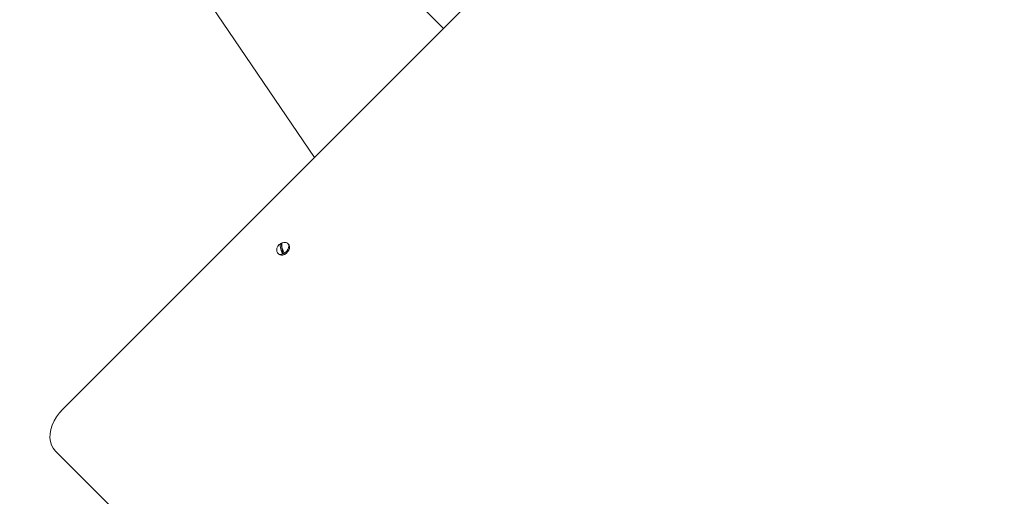
# Model space of a CAD drawing. Units: millimetres. Extents: x 21909 to 38009, y 17703 to 39288.
# Drawn here: x 26556 to 27123, y 29480 to 29754 of the extents above; entities that cross this region are included whole.
import ezdxf

# ---------------------------------------------------------------- set-up
doc = ezdxf.new("R2010")
doc.units = ezdxf.units.MM
doc.header["$LTSCALE"] = 200
doc.linetypes.add('SLD-Сплошная', pattern=[0])
doc.styles.add('SLDTEXTSTYLE0', font='TXT', dxfattribs={"width": 0.663})
doc.dimstyles.new('SLDDIMSTYLE2', dxfattribs={"dimtxt": 489.203559, "dimasz": 400, "dimexe": 0, "dimexo": 0.0625, "dimgap": 122.30089, "dimtad": 2, "dimdec": 0, "dimrnd": 1e-09, "dimzin": 12, "dimdsep": 46, "dimtxsty": 'SLDTEXTSTYLE0', "dimsah": 1, "dimcen": 0.09, "dimadec": 0, "dimazin": 3, "dimtfac": 1, "dimtofl": 0, "dimtmove": 0, "dimatfit": 3, "dimfxl": 1, "dimfrac": 2, "dimtolj": 1, "dimtzin": 12, "dimarcsym": 0})

# ---------------------------------------------------------------- blocks, each defined once
blk = doc.blocks.new('_D_9')
at = {"color": 7, "linetype": 'SLD-Сплошная', "lineweight": 0}
for p, q in [((27596.78, 32444.89), (22580.12, 32444.89)), ((22600.12, 32444.89), (22600.12, 18648.79)), ((28930.21, 18648.79), (22580.12, 18648.79))]:
    blk.add_line(p, q, dxfattribs=at)
at = {"color": 7, "linetype": 'SLD-Сплошная', "lineweight": 18}
for points in [[(22600.12, 32444.89), (22540.12, 32044.89), (22660.12, 32044.89)], [(22600.12, 18648.79), (22660.12, 19048.79), (22540.12, 19048.79)]]:
    blk.add_solid(points, dxfattribs=at)
at = {"color": 7, "linetype": 'SLD-Сплошная', "lineweight": 18, "insert": (21917.99, 24664.89), "char_height": 529.167, "attachment_point": 1, "rotation": 90, "style": 'SLDTEXTSTYLE0'}
blk.add_mtext('13796', dxfattribs=at)
blk = doc.blocks.new('_D_10')
at = {"color": 7, "linetype": 'SLD-Сплошная', "lineweight": 0}
for p, q in [((23600.12, 25687.87), (23600.12, 32744.79)), ((35949.05, 27765.42), (35949.05, 32744.79)), ((23600.12, 32724.79), (35949.05, 32724.79))]:
    blk.add_line(p, q, dxfattribs=at)
at = {"color": 7, "linetype": 'SLD-Сплошная', "lineweight": 18}
for points in [[(23600.12, 32724.79), (24000.12, 32664.79), (24000.12, 32784.79)], [(35949.05, 32724.79), (35549.05, 32784.79), (35549.05, 32664.79)]]:
    blk.add_solid(points, dxfattribs=at)
at = {"color": 7, "linetype": 'SLD-Сплошная', "lineweight": 18, "insert": (28892.64, 33406.92), "char_height": 529.167, "attachment_point": 1, "style": 'SLDTEXTSTYLE0'}
blk.add_mtext('12349', dxfattribs=at)

msp = doc.modelspace()

# ---------------------------------------------------------------- linework, layer by layer
at = {"color": 7, "linetype": 'SLD-Сплошная', "lineweight": 18}
for p, q in [((26580.85, 29529.96), (27259.68, 30208.78)), ((26598.76, 29861.92), (26725.73, 29674.83)), ((26767.78, 29781.44), (26800.06, 29749.16)), ((26707.5, 29619.36), (26706.55, 29625.37)), ((26710.78, 29624.89), (26710.78, 29624.89)), ((26705.13, 29619.23), (26705.13, 29619.23)), ((26951.21, 29131.32), (26576.71, 29505.82))]:
    msp.add_line(p, q, dxfattribs=at)
at = {"color": 7, "linetype": 'SLD-Сплошная', "lineweight": 18, "flags": 128}
for points in [[(26706.55, 29625.37), (26706.26, 29625.28), (26706.07, 29624.88), (26706.06, 29624.81)], [(26706.92, 29625.21), (26707.02, 29625.55), (26707.25, 29625.73)], [(26708.74, 29625.95), (26708.1, 29625.95), (26707.24, 29625.74)], [(26707.99, 29619.44), (26708.98, 29620.05), (26709.84, 29620.87), (26710.49, 29621.85), (26710.87, 29622.88), (26710.96, 29623.88), (26710.74, 29624.75), (26710.23, 29625.43), (26709.48, 29625.85), (26708.74, 29625.95)], [(26708.44, 29618.99), (26709.43, 29619.6), (26710.29, 29620.42), (26710.94, 29621.4), (26711.32, 29622.43), (26711.41, 29623.43), (26711.19, 29624.3), (26710.78, 29624.89)], [(26704.06, 29621.24), (26704.12, 29620.69), (26704.49, 29619.9), (26705.12, 29619.35), (26705.97, 29619.07), (26706.95, 29619.1), (26707.99, 29619.44)], [(26580.85, 29529.96), (26578.94, 29527.85), (26577.27, 29525.57), (26575.88, 29523.18), (26574.79, 29520.73), (26574.03, 29518.26), (26573.62, 29515.82), (26573.55, 29513.47), (26573.83, 29511.25), (26574.47, 29509.21), (26575.43, 29507.39), (26576.71, 29505.82)]]:
    msp.add_lwpolyline(points, dxfattribs=at)
at = {"color": 7, "linetype": 'SLD-Сплошная', "lineweight": 18}
for centre, radius, start, end in [((26708.14, 29621.59), 4.09, 112.7938, 184.9303), ((26714.93, 29624.4), 8.87, 177.311, 200.5423), ((26709.11, 29621.26), 4.84, 112.6567, 121.9132), ((26715.78, 29624.8), 8.87, 177.311, 200.5423), ((26706.95, 29621.44), 2.87, 230.3947, 301.149), ((26715.71, 29624.27), 9.57, 198.2117, 210.9239), ((26716.53, 29624.66), 9.53, 198.1834, 210.9523), ((26705.95, 29623.81), 4.72, 289.2278, 300.7439)]:
    msp.add_arc(centre, radius, start, end, dxfattribs=at)

# ---------------------------------------------------------------- dimensions: what is measured, and where the dimension line sits
dim = msp.add_linear_dim(base=(35949.05, 32724.79), p1=(23600.12, 25667.87), p2=(35949.05, 27745.42), dimstyle='SLDDIMSTYLE2', dxfattribs=at)
dim.commit()
dim.dimension.update_dxf_attribs({"geometry": '_D_10', "text_midpoint": (29774.59, 32724.79), "dimtype": 160})
dim = msp.add_linear_dim(base=(22600.12, 18648.79), p1=(27616.78, 32444.89), p2=(28950.21, 18648.79), angle=90, dimstyle='SLDDIMSTYLE2', dxfattribs=at)
dim.commit()
dim.dimension.update_dxf_attribs({"geometry": '_D_9', "text_midpoint": (22600.12, 25546.84), "dimtype": 160})

doc.saveas('drawing.dxf')
